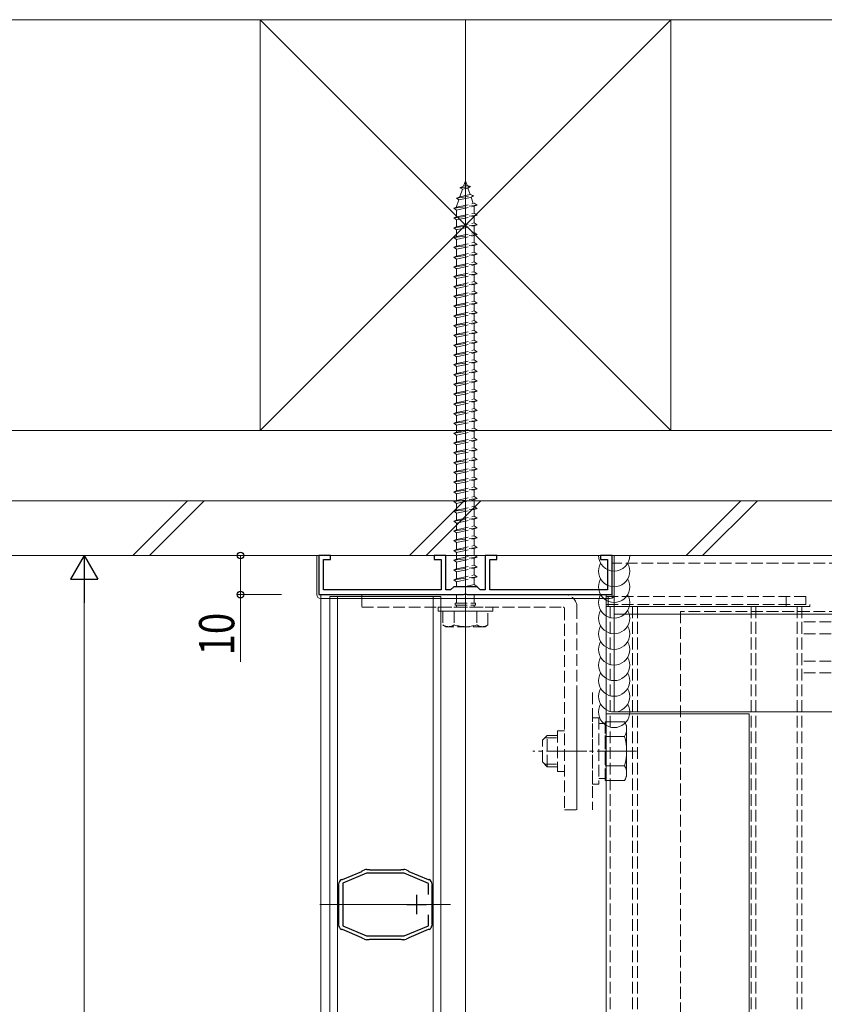
# Model space of a CAD drawing. Extents: x 0 to 1980, y 0 to 3205.
# Drawn here: x 376 to 582, y 755 to 1007 of the extents above; entities that cross this region are included whole.
import ezdxf

# ---------------------------------------------------------------- set-up
doc = ezdxf.new("R2010")
doc.units = 0
doc.linetypes.add('YCENTER_1', pattern=[13, 10, -1, 1, -1])
doc.linetypes.add('YHIDDEN_1', pattern=[4, 3, -1])
for name, color, linetype, lineweight in [('YKK_11', 7, 'CONTINUOUS', 30), ('YKK_11E', 7, 'CONTINUOUS', 13), ('YKK_12', 2, 'CONTINUOUS', 13), ('YKK_13', 4, 'CONTINUOUS', 13), ('YKK_D', 6, 'CONTINUOUS', 13), ('YSS_K', 3, 'CONTINUOUS', 13)]:
    doc.layers.add(name, color=color, linetype=linetype, lineweight=lineweight)
doc.styles.add('text-b', font='extslim2.shx', dxfattribs={"width": 0.8, "bigfont": 'extfont2.shx'})

msp = doc.modelspace()

# ---------------------------------------------------------------- linework, layer by layer
at = {"layer": 'YKK_11', "linetype": 'ByBlock', "lineweight": -2, "ltscale": 0.5}
for p, q in [((458.58, 787.19), (463.52, 789.27)), ((464.69, 788.78), (458.61, 786.22)), ((463.52, 789.27), (463.63, 789.37)), ((463.63, 789.37), (463.73, 789.46)), ((463.73, 789.46), (464.21, 789.66)), ((474.32, 788.78), (464.69, 788.78)), ((464.79, 789.78), (465.31, 789.78)), ((465.31, 789.78), (465.44, 789.73)), ((465.44, 789.73), (465.57, 789.68)), ((465.57, 789.68), (473.44, 789.68)), ((473.44, 789.68), (473.57, 789.73)), ((473.57, 789.73), (473.71, 789.78)), ((473.71, 789.78), (474.22, 789.78)), ((480.51, 786.18), (474.32, 788.78)), ((474.8, 789.66), (475.28, 789.46)), ((475.28, 789.46), (475.38, 789.37)), ((475.38, 789.37), (475.49, 789.27)), ((475.49, 789.27), (480.43, 787.19)), ((457.56, 785.85), (457.51, 786)), ((457.61, 785.72), (457.56, 785.85)), ((457.61, 775.84), (457.61, 785.72)), ((458.29, 787.17), (458.44, 787.18)), ((458.44, 787.18), (458.58, 787.19)), ((458.61, 786.22), (458.61, 775.34)), ((480.43, 787.19), (480.57, 787.18)), ((480.51, 783.37), (480.51, 786.18)), ((480.51, 783.37), (480.51, 786.18)), ((480.57, 787.18), (480.72, 787.17)), ((481.45, 785.85), (481.41, 785.72)), ((481.41, 785.72), (481.41, 775.84)), ((481.5, 786), (481.45, 785.85)), ((480.51, 775.38), (480.51, 778.19)), ((457.51, 775.56), (457.56, 775.71)), ((457.56, 775.71), (457.61, 775.84)), ((481.41, 775.84), (481.45, 775.71)), ((481.45, 775.71), (481.5, 775.56)), ((458.44, 774.38), (458.29, 774.39)), ((458.58, 774.37), (458.44, 774.38)), ((463.52, 772.29), (458.58, 774.37)), ((458.61, 775.34), (464.69, 772.78)), ((474.32, 772.78), (480.51, 775.38)), ((480.43, 774.37), (475.49, 772.29)), ((480.57, 774.38), (480.43, 774.37)), ((480.72, 774.39), (480.57, 774.38)), ((463.63, 772.19), (463.52, 772.29)), ((463.73, 772.1), (463.63, 772.19)), ((464.21, 771.9), (463.73, 772.1)), ((464.69, 772.78), (474.32, 772.78)), ((465.31, 771.78), (464.79, 771.78)), ((465.44, 771.83), (465.31, 771.78)), ((465.57, 771.88), (465.44, 771.83)), ((473.44, 771.88), (465.57, 771.88)), ((473.57, 771.83), (473.44, 771.88)), ((473.71, 771.78), (473.57, 771.83)), ((474.22, 771.78), (473.71, 771.78)), ((475.28, 772.1), (474.8, 771.9)), ((475.38, 772.19), (475.28, 772.1)), ((475.49, 772.29), (475.38, 772.19))]:
    msp.add_line(p, q, dxfattribs=at)
at = {"layer": 'YKK_11', "ltscale": 0.5}
for p, q in [((477.51, 783.28), (477.51, 778.28)), ((475.01, 780.78), (480.01, 780.78))]:
    msp.add_line(p, q, dxfattribs=at)
at = {"layer": 'YKK_11', "linetype": 'ByBlock', "lineweight": -2, "ltscale": 0.5}
for centre, start, end in [((464.79, 788.28), 90, 112.7877), ((474.22, 788.28), 67.2123, 90.0001), ((459.01, 785.85), 118.5557, 174.2608), ((480.01, 785.85), 5.7391, 61.4435), ((459.01, 775.71), 185.7392, 241.4444), ((480.01, 775.71), 298.5559, 354.2608), ((464.79, 773.28), 247.2126, 270.0001), ((474.22, 773.28), 270, 292.7877)]:
    msp.add_arc(centre, 1.5, start, end, dxfattribs=at)
at = {"layer": 'YKK_11E', "linetype": 'ByBlock', "lineweight": -2, "ltscale": 0.5}
for p, q in [((455.5, 870.03), (452.5, 870.03)), ((452.5, 870.03), (452.5, 860.03)), ((453.7, 861.23), (453.7, 869.03)), ((453.7, 869.03), (455.5, 869.03)), ((455.5, 869.03), (455.5, 870.03)), ((485, 870.03), (482, 870.03)), ((482, 870.03), (482, 869.03)), ((482, 869.03), (483.8, 869.03)), ((483.8, 869.03), (483.8, 861.23)), ((485, 861.23), (485, 870.03)), ((498, 870.03), (495, 870.03)), ((495, 870.03), (495, 861.23)), ((496.2, 861.23), (496.2, 869.03)), ((496.2, 869.03), (498, 869.03)), ((498, 869.03), (498, 870.03)), ((527.5, 870.03), (524.5, 870.03)), ((524.5, 870.03), (524.5, 869.03)), ((524.5, 869.03), (526.3, 869.03)), ((526.3, 869.03), (526.3, 861.23)), ((527.5, 860.03), (527.5, 870.03)), ((483.8, 861.23), (453.7, 861.23)), ((486.2, 861.23), (485, 861.23)), ((487, 862.03), (486.2, 861.23)), ((493, 862.03), (487, 862.03)), ((493.8, 861.23), (493, 862.03)), ((495, 861.23), (493.8, 861.23)), ((526.3, 861.23), (496.2, 861.23)), ((452.5, 860.03), (489.54, 860.03)), ((489.54, 860.03), (489.73, 860.15)), ((489.73, 860.15), (490.27, 860.15)), ((490.27, 860.15), (490.46, 860.03)), ((490.46, 860.03), (527.5, 860.03))]:
    msp.add_line(p, q, dxfattribs=at)
at = {"layer": 'YKK_12', "ltscale": 2}
for p, q in [((490, 1007.03), (490, 212.53)), ((486.21, 780.78), (452.81, 780.78))]:
    msp.add_line(p, q, dxfattribs=at)
at = {"layer": 'YKK_12', "linetype": 'YHIDDEN_1'}
for p, q in [((1110, 870.03), (527.5, 870.03)), ((527.5, 859.03), (527.5, 870.03)), ((1110, 868.03), (527.5, 868.03)), ((576, 857.03), (526, 857.03)), ((527, 857.03), (527, 310.53)), ((532.7, 857.03), (532.7, 310.53)), ((534, 857.03), (534, 310.53)), ((563, 857.03), (563, 346.03)), ((564.2, 857.03), (564.2, 346.03)), ((574.8, 857.03), (574.8, 346.03)), ((576, 857.03), (576, 346.03)), ((707.5, 853.03), (576, 853.03)), ((707.5, 850.03), (576, 850.03)), ((707.5, 843.03), (576, 843.03)), ((707.5, 840.03), (576, 840.03)), ((518.5, 835.03), (518.5, 805.03)), ((522.5, 835.03), (522.5, 805.03))]:
    msp.add_line(p, q, dxfattribs=at)
at = {"layer": 'YKK_12'}
for p, q in [((528, 870.03), (528, 830.03)), ((1110, 870.03), (528, 870.03)), ((453, 860.03), (453, 307.53)), ((453, 860.03), (526, 860.03)), ((526, 860.03), (526, 307.53)), ((1110, 855.03), (528, 855.03)), ((562.5, 829.53), (526, 829.53)), ((1110, 830.03), (528, 830.03)), ((562.5, 829.53), (562.5, 412.53))]:
    msp.add_line(p, q, dxfattribs=at)
at = {"layer": 'YKK_12', "color": 3}
for p, q in [((483.71, 859.53), (455.31, 859.53)), ((455.31, 859.53), (455.31, 308.03)), ((457.31, 859.53), (457.31, 308.03)), ((481.71, 859.53), (481.71, 308.03)), ((483.71, 859.53), (483.71, 308.03))]:
    msp.add_line(p, q, dxfattribs=at)
at = {"layer": 'YKK_13', "linetype": 'YCENTER_1'}
for p, q in [((490, 849.33), (490, 968.33)), ((533.7, 820.03), (507.2, 820.03))]:
    msp.add_line(p, q, dxfattribs=at)
at = {"layer": 'YKK_13', "linetype": 'YHIDDEN_1'}
for p, q in [((488.59, 964.03), (489.53, 964.48)), ((488.59, 964.03), (491.3, 964.37)), ((489.53, 964.48), (490, 965.83)), ((489.53, 964.48), (490.4, 964.67)), ((490, 965.83), (490.4, 964.67)), ((491.3, 964.37), (490.4, 964.67)), ((491.3, 964.37), (490.64, 963.97)), ((487.69, 961.42), (492.12, 961.97)), ((487.69, 961.42), (488.6, 961.77)), ((488.59, 964.03), (489.25, 963.66)), ((488.6, 961.77), (489.25, 963.66)), ((488.6, 961.77), (491.2, 962.35)), ((489.25, 963.66), (490.64, 963.97)), ((490.64, 963.97), (491.2, 962.35)), ((492.12, 961.97), (491.2, 962.35)), ((492.12, 961.97), (491.44, 961.65)), ((487, 958.83), (493, 959.58)), ((487.69, 961.42), (488.32, 960.96)), ((487.75, 959.3), (488.32, 960.96)), ((487.75, 959.08), (492.25, 960.08)), ((487.75, 958.33), (492.25, 959.33)), ((487.75, 959.08), (487.75, 959.3)), ((488.32, 960.96), (491.44, 961.65)), ((491.44, 961.65), (492, 960.02)), ((492.24, 959.33), (492.25, 959.3)), ((493, 959.58), (492.25, 960.08)), ((492.25, 959.33), (493, 959.58)), ((492.25, 959.3), (492.25, 957.58)), ((487, 958.83), (487.75, 959.08)), ((487.75, 958.33), (487, 958.83)), ((487, 956.33), (493, 957.08)), ((487.75, 956.58), (487.75, 958.33)), ((487.75, 956.58), (492.25, 957.58)), ((487.75, 955.83), (492.25, 956.83)), ((493, 957.08), (492.25, 957.58)), ((492.25, 956.83), (493, 957.08)), ((492.25, 956.83), (492.25, 955.08)), ((487, 956.33), (487.75, 956.58)), ((487.75, 955.83), (487, 956.33)), ((487, 953.83), (493, 954.58)), ((487.75, 954.08), (487.75, 955.83)), ((487.75, 954.08), (492.25, 955.08)), ((487.75, 953.33), (492.25, 954.33)), ((493, 954.58), (492.25, 955.08)), ((492.25, 954.33), (493, 954.58)), ((492.25, 954.33), (492.25, 952.58)), ((487, 953.83), (487.75, 954.08)), ((487.75, 953.33), (487, 953.83)), ((487, 951.33), (493, 952.08)), ((487.75, 951.58), (487.75, 953.33)), ((487.75, 951.58), (492.25, 952.58)), ((487.75, 950.83), (492.25, 951.83)), ((493, 952.08), (492.25, 952.58)), ((492.25, 951.83), (493, 952.08)), ((492.25, 951.83), (492.25, 950.08)), ((487, 951.33), (487.75, 951.58)), ((487.75, 950.83), (487, 951.33)), ((487, 948.83), (493, 949.58)), ((487.75, 949.08), (487.75, 950.83)), ((487.75, 949.08), (492.25, 950.08)), ((487.75, 948.33), (492.25, 949.33)), ((493, 949.58), (492.25, 950.08)), ((492.25, 949.33), (493, 949.58)), ((492.25, 949.33), (492.25, 947.58)), ((487, 948.83), (487.75, 949.08)), ((487.75, 948.33), (487, 948.83)), ((487, 946.33), (493, 947.08)), ((487.75, 946.58), (487.75, 948.33)), ((487.75, 946.58), (492.25, 947.58)), ((487.75, 945.83), (492.25, 946.83)), ((493, 947.08), (492.25, 947.58)), ((492.25, 946.83), (493, 947.08)), ((492.25, 946.83), (492.25, 945.08)), ((487, 946.33), (487.75, 946.58)), ((487.75, 945.83), (487, 946.33)), ((487, 943.83), (493, 944.58)), ((487.75, 944.08), (487.75, 945.83)), ((487.75, 944.08), (492.25, 945.08)), ((487.75, 943.33), (492.25, 944.33)), ((493, 944.58), (492.25, 945.08)), ((492.25, 944.33), (493, 944.58)), ((492.25, 944.33), (492.25, 942.58)), ((487, 943.83), (487.75, 944.08)), ((487.75, 943.33), (487, 943.83)), ((487, 941.33), (493, 942.08)), ((487, 941.33), (487.75, 941.58)), ((487.75, 941.58), (487.75, 943.33)), ((487.75, 941.58), (492.25, 942.58)), ((487.75, 940.83), (492.25, 941.83)), ((493, 942.08), (492.25, 942.58)), ((492.25, 941.83), (493, 942.08)), ((492.25, 941.83), (492.25, 940.08)), ((487.75, 940.83), (487, 941.33)), ((487, 938.83), (493, 939.58)), ((487, 938.83), (487.75, 939.08)), ((487.75, 939.08), (487.75, 940.83)), ((487.75, 939.08), (492.25, 940.08)), ((487.75, 938.33), (492.25, 939.33)), ((493, 939.58), (492.25, 940.08)), ((492.25, 939.33), (493, 939.58)), ((492.25, 939.33), (492.25, 937.58)), ((487.75, 938.33), (487, 938.83)), ((487, 936.33), (493, 937.08)), ((487, 936.33), (487.75, 936.58)), ((487.75, 936.58), (487.75, 938.33)), ((487.75, 936.58), (492.25, 937.58)), ((487.75, 935.83), (492.25, 936.83)), ((493, 937.08), (492.25, 937.58)), ((492.25, 936.83), (493, 937.08)), ((492.25, 936.83), (492.25, 935.08)), ((487.75, 935.83), (487, 936.33)), ((487, 933.83), (493, 934.58)), ((487, 933.83), (487.75, 934.08)), ((487.75, 934.08), (487.75, 935.83)), ((487.75, 934.08), (492.25, 935.08)), ((487.75, 933.33), (492.25, 934.33)), ((493, 934.58), (492.25, 935.08)), ((492.25, 934.33), (493, 934.58)), ((492.25, 934.33), (492.25, 932.58)), ((487.75, 933.33), (487, 933.83)), ((487, 931.33), (493, 932.08)), ((487, 931.33), (487.75, 931.58)), ((487.75, 931.58), (487.75, 933.33)), ((487.75, 931.58), (492.25, 932.58)), ((487.75, 930.83), (492.25, 931.83)), ((493, 932.08), (492.25, 932.58)), ((492.25, 931.83), (493, 932.08)), ((492.25, 931.83), (492.25, 930.08)), ((487.75, 930.83), (487, 931.33)), ((487, 928.83), (493, 929.58)), ((487, 928.83), (487.75, 929.08)), ((487.75, 929.08), (487.75, 930.83)), ((487.75, 929.08), (492.25, 930.08)), ((487.75, 928.33), (492.25, 929.33)), ((493, 929.58), (492.25, 930.08)), ((492.25, 929.33), (493, 929.58)), ((492.25, 929.33), (492.25, 927.58)), ((487.75, 928.33), (487, 928.83)), ((487, 926.33), (493, 927.08)), ((487, 926.33), (487.75, 926.58)), ((487.75, 926.58), (487.75, 928.33)), ((487.75, 926.58), (492.25, 927.58)), ((487.75, 925.83), (492.25, 926.83)), ((493, 927.08), (492.25, 927.58)), ((492.25, 926.83), (493, 927.08)), ((492.25, 926.83), (492.25, 925.08)), ((487.75, 925.83), (487, 926.33)), ((487, 923.83), (493, 924.58)), ((487, 923.83), (487.75, 924.08)), ((487.75, 924.08), (487.75, 925.83)), ((487.75, 924.08), (492.25, 925.08)), ((487.75, 923.33), (492.25, 924.33)), ((493, 924.58), (492.25, 925.08)), ((492.25, 924.33), (493, 924.58)), ((492.25, 924.33), (492.25, 922.58)), ((487.75, 923.33), (487, 923.83)), ((487, 921.33), (493, 922.08)), ((487, 921.33), (487.75, 921.58)), ((487.75, 921.58), (487.75, 923.33)), ((487.75, 921.58), (492.25, 922.58)), ((487.75, 920.83), (492.25, 921.83)), ((493, 922.08), (492.25, 922.58)), ((492.25, 921.83), (493, 922.08)), ((492.25, 921.83), (492.25, 920.08)), ((487.75, 920.83), (487, 921.33)), ((487, 918.83), (493, 919.58)), ((487, 918.83), (487.75, 919.08)), ((487.75, 919.08), (487.75, 920.83)), ((487.75, 919.08), (492.25, 920.08)), ((487.75, 918.33), (492.25, 919.33)), ((493, 919.58), (492.25, 920.08)), ((492.25, 919.33), (493, 919.58)), ((492.25, 919.33), (492.25, 917.58)), ((487.75, 918.33), (487, 918.83)), ((487, 916.33), (493, 917.08)), ((487, 916.33), (487.75, 916.58)), ((487.75, 916.58), (487.75, 918.33)), ((487.75, 916.58), (492.25, 917.58)), ((487.75, 915.83), (492.25, 916.83)), ((493, 917.08), (492.25, 917.58)), ((492.25, 916.83), (493, 917.08)), ((492.25, 916.83), (492.25, 915.08)), ((487.75, 915.83), (487, 916.33)), ((487, 913.83), (493, 914.58)), ((487, 913.83), (487.75, 914.08)), ((487.75, 914.08), (487.75, 915.83)), ((487.75, 914.08), (492.25, 915.08)), ((487.75, 913.33), (492.25, 914.33)), ((493, 914.58), (492.25, 915.08)), ((492.25, 914.33), (493, 914.58)), ((492.25, 914.33), (492.25, 912.58)), ((487.75, 913.33), (487, 913.83)), ((487, 911.33), (493, 912.08)), ((487, 911.33), (487.75, 911.58)), ((487.75, 911.58), (487.75, 913.33)), ((487.75, 911.58), (492.25, 912.58)), ((487.75, 910.83), (492.25, 911.83)), ((493, 912.08), (492.25, 912.58)), ((492.25, 911.83), (493, 912.08)), ((492.25, 911.83), (492.25, 910.08)), ((487.75, 910.83), (487, 911.33)), ((487, 908.83), (493, 909.58)), ((487, 908.83), (487.75, 909.08)), ((487.75, 909.08), (487.75, 910.83)), ((487.75, 909.08), (492.25, 910.08)), ((487.75, 908.33), (492.25, 909.33)), ((493, 909.58), (492.25, 910.08)), ((492.25, 909.33), (493, 909.58)), ((492.25, 909.33), (492.25, 907.58)), ((487.75, 908.33), (487, 908.83)), ((487, 906.33), (493, 907.08)), ((487, 906.33), (487.75, 906.58)), ((487.75, 905.83), (487, 906.33)), ((487.75, 906.58), (487.75, 908.33)), ((487.75, 906.58), (492.25, 907.58)), ((487.75, 905.83), (492.25, 906.83)), ((493, 907.08), (492.25, 907.58)), ((492.25, 906.83), (493, 907.08)), ((492.25, 906.83), (492.25, 905.08)), ((487, 903.83), (493, 904.58)), ((487, 903.83), (487.75, 904.08)), ((487.75, 903.33), (487, 903.83)), ((487.75, 904.08), (487.75, 905.83)), ((487.75, 904.08), (492.25, 905.08)), ((487.75, 903.33), (492.25, 904.33)), ((493, 904.58), (492.25, 905.08)), ((492.25, 904.33), (493, 904.58)), ((492.25, 904.33), (492.25, 902.58)), ((487, 901.33), (493, 902.08)), ((487, 901.33), (487.75, 901.58)), ((487.75, 900.83), (487, 901.33)), ((487.75, 901.58), (487.75, 903.33)), ((487.75, 901.58), (492.25, 902.58)), ((487.75, 900.83), (492.25, 901.83)), ((493, 902.08), (492.25, 902.58)), ((492.25, 901.83), (493, 902.08)), ((492.25, 901.83), (492.25, 900.08)), ((487, 898.83), (493, 899.58)), ((487, 898.83), (487.75, 899.08)), ((487.75, 898.33), (487, 898.83)), ((487.75, 899.08), (487.75, 900.83)), ((487.75, 899.08), (492.25, 900.08)), ((487.75, 898.33), (492.25, 899.33)), ((493, 899.58), (492.25, 900.08)), ((492.25, 899.33), (493, 899.58)), ((492.25, 899.33), (492.25, 897.58)), ((487, 896.33), (493, 897.08)), ((487, 896.33), (487.75, 896.58)), ((487.75, 895.83), (487, 896.33)), ((487.75, 896.58), (487.75, 898.33)), ((487.75, 896.58), (492.25, 897.58)), ((487.75, 895.83), (492.25, 896.83)), ((493, 897.08), (492.25, 897.58)), ((492.25, 896.83), (493, 897.08)), ((492.25, 896.83), (492.25, 895.08)), ((487, 893.83), (493, 894.58)), ((487, 893.83), (487.75, 894.08)), ((487.75, 893.33), (487, 893.83)), ((487.75, 894.08), (487.75, 895.83)), ((487.75, 894.08), (492.25, 895.08)), ((487.75, 893.33), (492.25, 894.33)), ((493, 894.58), (492.25, 895.08)), ((492.25, 894.33), (493, 894.58)), ((492.25, 894.33), (492.25, 892.58)), ((487, 891.33), (493, 892.08)), ((487, 891.33), (487.75, 891.58)), ((487.75, 890.83), (487, 891.33)), ((487.75, 891.58), (487.75, 893.33)), ((487.75, 891.58), (492.25, 892.58)), ((487.75, 890.83), (492.25, 891.83)), ((493, 892.08), (492.25, 892.58)), ((492.25, 891.83), (493, 892.08)), ((492.25, 891.83), (492.25, 890.08)), ((487, 888.83), (493, 889.58)), ((487, 888.83), (487.75, 889.08)), ((487.75, 888.33), (487, 888.83)), ((487.75, 889.08), (487.75, 890.83)), ((487.75, 889.08), (492.25, 890.08)), ((487.75, 888.33), (492.25, 889.33)), ((493, 889.58), (492.25, 890.08)), ((492.25, 889.33), (493, 889.58)), ((492.25, 889.33), (492.25, 887.58)), ((487, 886.33), (493, 887.08)), ((487, 886.33), (487.75, 886.58)), ((487.75, 885.83), (487, 886.33)), ((487.75, 886.58), (487.75, 888.33)), ((487.75, 886.58), (492.25, 887.58)), ((487.75, 885.83), (492.25, 886.83)), ((493, 887.08), (492.25, 887.58)), ((492.25, 886.83), (493, 887.08)), ((492.25, 886.83), (492.25, 885.08)), ((487, 883.83), (493, 884.58)), ((487, 883.83), (487.75, 884.08)), ((487.75, 883.33), (487, 883.83)), ((487.75, 884.08), (487.75, 885.83)), ((487.75, 884.08), (492.25, 885.08)), ((487.75, 883.33), (492.25, 884.33)), ((493, 884.58), (492.25, 885.08)), ((492.25, 884.33), (493, 884.58)), ((492.25, 884.33), (492.25, 882.58)), ((487, 881.33), (493, 882.08)), ((487, 881.33), (487.75, 881.58)), ((487.75, 880.83), (487, 881.33)), ((487.75, 881.58), (487.75, 883.33)), ((487.75, 881.58), (492.25, 882.58)), ((487.75, 880.83), (492.25, 881.83)), ((493, 882.08), (492.25, 882.58)), ((492.25, 881.83), (493, 882.08)), ((492.25, 881.83), (492.25, 880.08)), ((487, 878.83), (493, 879.58)), ((487, 878.83), (487.75, 879.08)), ((487.75, 878.33), (487, 878.83)), ((487.75, 879.08), (487.75, 880.83)), ((487.75, 879.08), (492.25, 880.08)), ((487.75, 878.33), (492.25, 879.33)), ((493, 879.58), (492.25, 880.08)), ((492.25, 879.33), (493, 879.58)), ((492.25, 879.33), (492.25, 877.58)), ((487, 876.33), (493, 877.08)), ((487, 876.33), (487.75, 876.58)), ((487.75, 875.83), (487, 876.33)), ((487.75, 876.58), (487.75, 878.33)), ((487.75, 876.58), (492.25, 877.58)), ((487.75, 875.83), (492.25, 876.83)), ((493, 877.08), (492.25, 877.58)), ((492.25, 876.83), (493, 877.08)), ((492.25, 876.83), (492.25, 875.08)), ((487, 873.83), (493, 874.58)), ((487, 873.83), (487.75, 874.08)), ((487.75, 873.33), (487, 873.83)), ((487.75, 874.08), (487.75, 875.83)), ((487.75, 874.08), (492.25, 875.08)), ((487.75, 873.33), (492.25, 874.33)), ((493, 874.58), (492.25, 875.08)), ((492.25, 874.33), (493, 874.58)), ((492.25, 874.33), (492.25, 872.58)), ((487, 871.33), (493, 872.08)), ((487, 871.33), (487.75, 871.58)), ((487.75, 870.83), (487, 871.33)), ((487.75, 871.58), (487.75, 873.33)), ((487.75, 871.58), (492.25, 872.58)), ((487.75, 870.83), (492.25, 871.83)), ((493, 872.08), (492.25, 872.58)), ((492.25, 871.83), (493, 872.08)), ((492.25, 871.83), (492.25, 870.08)), ((487, 868.83), (493, 869.58)), ((487, 868.83), (487.75, 869.08)), ((487.75, 868.33), (487, 868.83)), ((487.75, 869.08), (487.75, 870.83)), ((487.75, 869.08), (492.25, 870.08)), ((487.75, 868.33), (492.25, 869.33)), ((493, 869.58), (492.25, 870.08)), ((492.25, 869.33), (493, 869.58)), ((492.25, 869.33), (492.25, 867.58)), ((487, 866.33), (493, 867.08)), ((487, 866.33), (487.75, 866.58)), ((487.75, 865.83), (487, 866.33)), ((487.75, 866.58), (487.75, 868.33)), ((487.75, 866.58), (492.25, 867.58)), ((487.75, 865.83), (492.25, 866.83)), ((493, 867.08), (492.25, 867.58)), ((492.25, 866.83), (493, 867.08)), ((492.25, 866.83), (492.25, 865.08)), ((487, 863.83), (493, 864.58)), ((487, 863.83), (487.75, 864.08)), ((487.75, 863.33), (487, 863.83)), ((487.75, 864.08), (487.75, 865.83)), ((487.75, 864.08), (492.25, 865.08)), ((487.75, 863.33), (492.25, 864.33)), ((493, 864.58), (492.25, 865.08)), ((492.25, 864.33), (493, 864.58)), ((492.25, 864.33), (492.25, 862.58)), ((487.75, 862.03), (487.75, 863.33)), ((489.78, 862.03), (492.25, 862.58)), ((490, 862.53), (490, 854.33)), ((493, 862.08), (492.25, 862.58)), ((492.6, 862.03), (493, 862.08)), ((492.85, 862.03), (493, 862.08)), ((463.5, 860.03), (463.5, 856.83)), ((463.5, 860.03), (515.3, 860.03)), ((487.75, 857.83), (487.75, 860.03)), ((492.25, 860.03), (492.25, 857.83)), ((577, 859.53), (526, 859.53)), ((463.5, 856.83), (515, 856.83)), ((483, 856.83), (497, 856.83)), ((483, 855.83), (483, 856.83)), ((487.4, 857.83), (492.6, 857.83)), ((487.4, 857.33), (487.4, 857.83)), ((487.4, 857.33), (492.6, 857.33)), ((487.75, 856.83), (487.75, 857.33)), ((492.25, 856.83), (492.25, 857.33)), ((492.6, 857.33), (492.6, 857.83)), ((497, 855.83), (497, 856.83)), ((515.3, 856.53), (515.3, 805.03)), ((518.5, 856.83), (518.5, 805.03)), ((526, 857.53), (577, 857.53)), ((526, 857.53), (578, 857.53)), ((578, 857.03), (526, 857.03)), ((483, 855.83), (497, 855.83)), ((484.25, 855.83), (484.25, 852.26)), ((484.25, 855.83), (495.75, 855.83)), ((487.11, 855.83), (487.11, 852.28)), ((492.89, 855.83), (492.89, 852.28)), ((495.75, 852.26), (495.75, 855.83)), ((545, 855.7), (545, 326.53)), ((1110, 855.7), (545, 855.7)), ((485, 851.83), (484.25, 852.26)), ((495, 851.83), (485, 851.83)), ((495, 851.83), (495.75, 852.26)), ((522.5, 811.53), (522.5, 828.53)), ((522.5, 828.53), (524.1, 828.53)), ((524.1, 828.53), (524.1, 811.53)), ((524.1, 827.08), (525.7, 827.08)), ((525.7, 827.54), (528.5, 827.54)), ((525.7, 827.54), (525.7, 812.52)), ((509.7, 822.83), (510.9, 824.03)), ((510.25, 823.38), (513.5, 823.38)), ((510.9, 824.03), (513.5, 824.03)), ((510.9, 816.03), (510.9, 824.03)), ((515.3, 825.23), (513.5, 825.23)), ((513.5, 825.23), (513.5, 814.83)), ((525.7, 824.03), (525.7, 816.03)), ((525.7, 823.78), (527.5, 823.78)), ((509.7, 817.23), (509.7, 822.83)), ((511, 820.03), (521, 820.03)), ((509.7, 817.23), (510.9, 816.03)), ((510.25, 816.68), (513.5, 816.68)), ((513.5, 816.03), (510.9, 816.03)), ((525.7, 816.28), (527.5, 816.28)), ((515.3, 814.83), (513.5, 814.83)), ((524.1, 811.53), (522.5, 811.53)), ((525.7, 812.98), (524.1, 812.98)), ((525.7, 812.52), (528.5, 812.52)), ((515.3, 805.03), (518.5, 805.03))]:
    msp.add_line(p, q, dxfattribs=at)
at = {"layer": 'YKK_13', "linetype": 'Continuous'}
for p, q in [((452, 870.03), (528, 870.03)), ((452, 860.03), (452, 870.03)), ((528, 860.03), (528, 870.03)), ((453, 859.03), (527, 859.03))]:
    msp.add_line(p, q, dxfattribs=at)
at = {"layer": 'YKK_13'}
for p, q in [((526.5, 859.53), (526.5, 857.53)), ((572, 859.53), (572, 857.53)), ((577, 857.53), (577, 859.53)), ((526.5, 857.53), (526.5, 857.03)), ((572, 857.53), (572, 857.03)), ((578, 857.53), (578, 857.03)), ((528.5, 827.54), (530.62, 827.54)), ((531.2, 826.53), (530.62, 827.54)), ((531.2, 826.53), (531.2, 813.53)), ((527.5, 823.78), (530.62, 823.78)), ((527.5, 816.28), (530.62, 816.28)), ((531.2, 813.53), (530.62, 812.52)), ((528.5, 812.52), (530.62, 812.52))]:
    msp.add_line(p, q, dxfattribs=at)
for centre, radius, start, end in [((528, 870.03), 4, 180, 0), ((528, 866.03), 4, 150, 30), ((528, 862.03), 4, 150, 30), ((528, 858.03), 4, 150, 30), ((528, 854.03), 4, 150, 30), ((528, 850.03), 4, 150, 30), ((528, 846.03), 4, 150, 30), ((528, 842.03), 4, 150, 30), ((528, 838.03), 4, 150, 30), ((528, 834.03), 4, 150, 30), ((528, 830.03), 4, 150, 30), ((527.88, 825.66), 3.32, 325.6158, 34.3842), ((518.78, 820.03), 12.42, 342.412, 17.588), ((527.88, 814.4), 3.32, 325.6158, 34.3842)]:
    msp.add_arc(centre, radius, start, end, dxfattribs=at)
at = {"layer": 'YKK_13', "linetype": 'YHIDDEN_1'}
for centre, radius, start, end in [((515.3, 856.83), 3.2, 0, 90), ((515, 856.53), 0.3, 0, 90), ((485.67, 854.39), 2.56, 236.2518, 304.3842), ((490, 861.38), 9.55, 252.412, 287.588), ((494.33, 854.39), 2.56, 235.6158, 303.7482)]:
    msp.add_arc(centre, radius, start, end, dxfattribs=at)
at = {"layer": 'YKK_13', "linetype": 'Continuous'}
for centre, major_axis in [((453, 860.03), (-0.71, -0.71)), ((527, 860.03), (0.71, -0.71))]:
    msp.add_ellipse(centre, major_axis=major_axis, ratio=0.99628, start_param=5.499651, end_param=7.06672, dxfattribs=at)
at = {"layer": 'YKK_D', "lineweight": -2}
for p, q in [((392.5, 870.03), (389, 863.97)), ((392.5, 870.03), (396, 863.97)), ((392.5, 870.03), (392.5, 857.91)), ((389, 863.97), (396, 863.97))]:
    msp.add_line(p, q, dxfattribs=at)
at = {"layer": 'YKK_D'}
for p, q in [((443, 870.03), (391.5, 870.03)), ((443, 870.03), (431.5, 870.03)), ((432.5, 870.03), (432.5, 860.03)), ((392.5, 277.03), (392.5, 863.03)), ((443, 860.03), (431.5, 860.03)), ((432.5, 860.03), (432.5, 842.87))]:
    msp.add_line(p, q, dxfattribs=at)
at = {"layer": 'YKK_D', "linetype": 'ByBlock', "lineweight": -2}
for centre in [(432.5, 870.03), (432.5, 860.03)]:
    msp.add_circle(centre, 0.85, dxfattribs=at)
at = {"layer": 'YSS_K'}
for p, q in [((352.5, 1007.03), (1627.5, 1007.03)), ((437.5, 1007.03), (542.5, 902.03)), ((542.5, 1007.03), (437.5, 902.03)), ((542.5, 1007.03), (437.5, 1007.03)), ((437.5, 1007.03), (437.5, 902.03)), ((542.5, 902.03), (542.5, 1007.03)), ((352.5, 902.03), (1627.5, 902.03)), ((437.5, 902.03), (542.5, 902.03)), ((352.5, 884.03), (1627.5, 884.03)), ((352.5, 870.03), (1627.5, 870.03))]:
    msp.add_line(p, q, dxfattribs=at)
at = {"layer": 'YSS_K', "linetype": 'Continuous'}
for p, q in [((404.97, 870.03), (418.97, 884.03)), ((409.21, 870.03), (423.21, 884.03)), ((475.68, 870.03), (489.68, 884.03)), ((479.92, 870.03), (493.92, 884.03)), ((546.39, 870.03), (560.39, 884.03)), ((550.63, 870.03), (564.63, 884.03))]:
    msp.add_line(p, q, dxfattribs=at)

# ---------------------------------------------------------------- texts
at = {"layer": 'YKK_D', "style": 'text-b', "width": 0.8}
msp.add_text('10', height=9, rotation=90, dxfattribs=at).set_placement((430.9, 844.47))

doc.saveas('drawing.dxf')
